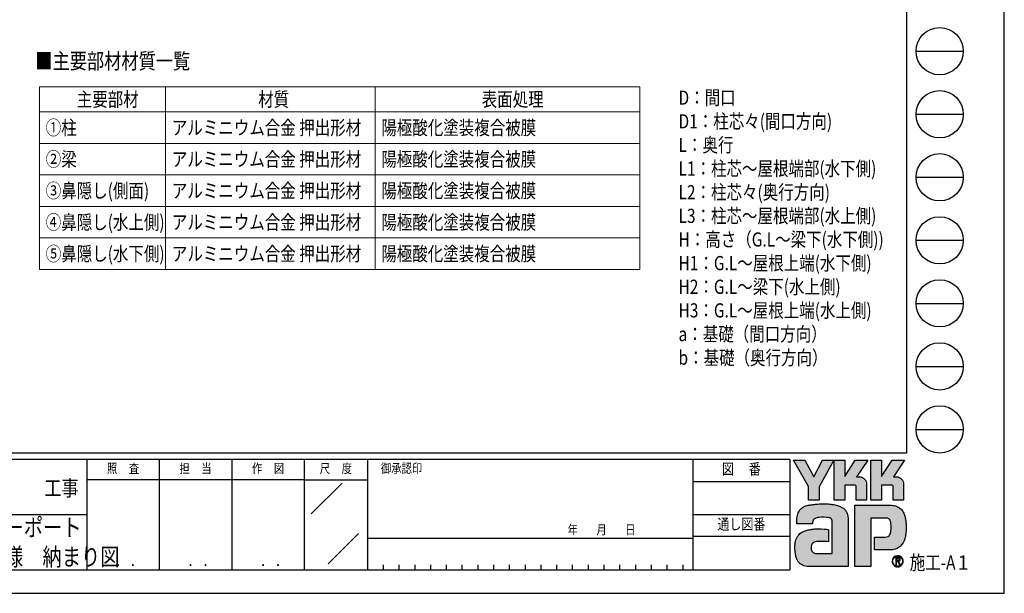
# Model space of a CAD drawing. Units: millimetres. Extents: x 0 to 33640, y 0 to 23760.
# Drawn here: x 21150 to 33640, y 0 to 7280 of the extents above; entities that cross this region are included whole.
import ezdxf
from ezdxf.enums import TextEntityAlignment as Align

# ---------------------------------------------------------------- set-up
doc = ezdxf.new("R2010")
doc.units = ezdxf.units.MM
for name, color, linetype, lineweight in [('TABLE1', 255, 'Continuous', 13), ('USER1', 3, 'Continuous', 13), ('YKK_ZWAK', 7, 'Continuous', 30)]:
    doc.layers.add(name, color=color, linetype=linetype, lineweight=lineweight)
doc.styles.add('text-b', font='extslim2.shx', dxfattribs={"width": 0.8, "bigfont": 'extfont2.shx'})

msp = doc.modelspace()

# ---------------------------------------------------------------- hatches: boundary and pattern name
at = {"layer": 'YKK_ZWAK', "linetype": 'ByBlock', "lineweight": -2}
h = msp.add_hatch(color=256, dxfattribs=at)
edge = h.paths.add_edge_path()
edge.add_arc((32286.79897455401, 407.3763988480655), 70.42987569573805, 44.93442000000285, 90.08535600000256)
edge.add_arc((32286.80682356566, 407.2412079375724), 70.56507856363254, 90.0915655217743, 179.923629932956)
edge.add_arc((32286.37675873448, 407.1646820292011), 70.13515849377983, 179.8606450800951, 225.1439939985764)
edge.add_arc((32286.71314537803, 407.1568877752634), 70.36731891627345, 224.9453553885787, 269.9844512830166)
edge.add_arc((32286.7088322865, 407.504331007035), 70.71476110212808, 269.9880223087077, 314.9377721061913)
edge.add_arc((32287.18516912254, 407.0478267070343), 70.05515997971222, 314.9257166602815, 360.2350799932709)
edge.add_arc((32287.35778029534, 407.5920044988578), 69.88243080231909, 359.7894949650353, 405.1328750314317)
edge.add_line((32336.65739108959, 457.1208093539822), (32336.65738670231, 457.1208068610952))
edge = h.paths.add_edge_path(flags=16)
edge.add_arc((32286.57450573842, 406.5024864875977), 62.42157984512544, 224.628219000001, 270.1097310000005, ccw=False)
edge.add_arc((32286.10893743485, 407.0681761250162), 62.49190301669036, 179.755127369646, 225.2972179378844, ccw=False)
edge.add_arc((32286.36467809565, 407.4685848105472), 62.74721460452457, 134.8007046283088, 180.1217460165475, ccw=False)
edge.add_arc((32286.54761979774, 407.824615007777), 62.62465471589213, 89.86602478721397, 135.148996271344, ccw=False)
edge.add_arc((32286.82080651251, 407.3484380681769), 63.10078775267186, 45.03107645709707, 90.11509058956278, ccw=False)
edge.add_arc((32286.86293247316, 407.3281773951946), 63.0853660183816, 0.0064280881064178175, 45.071149570043985, ccw=False)
edge.add_arc((32286.593733341, 407.4355915896952), 63.35464420651073, 270.09072013900766, 359.9092589945101, ccw=False)
edge.add_line((32286.69404683314, 344.0810267996436), (32286.69405343022, 344.0810211194187))
edge = h.paths.add_edge_path(flags=0)
edge.add_arc((32296.0326446905, 429.9891104686268), 13.41133821710627, -1.6106014017748862, 42.86139266983258, ccw=False)
edge.add_line((32309.43868451175, 429.6121634106382), (32308.88163087195, 425.3264055001291))
edge.add_line((32308.88163087194, 425.3264055001291), (32307.34795081383, 421.9479623606205))
edge.add_line((32307.34795081383, 421.9479623606205), (32305.04539306495, 419.3737163817827))
edge.add_line((32305.04539306496, 419.3737163817826), (32302.18451600351, 417.5004260362326))
edge.add_line((32302.18451600351, 417.5004260362326), (32298.97316112543, 416.2234913554371))
edge.add_line((32298.97316112543, 416.2234913554371), (32295.61781148547, 415.4383123708629))
edge.add_line((32295.61781148547, 415.4383123708629), (32292.32902546184, 415.0443644374262))
edge.add_line((32292.32902546184, 415.0443644374262), (32289.31464455047, 414.9356891454438))
edge.add_line((32289.31464455047, 414.9356891454438), (32281.37727291229, 414.9356891454438))
edge.add_line((32281.37727291229, 414.9356891454438), (32285.383315863, 408.1217483381356))
edge.add_line((32285.383315863, 408.1217483381356), (32311.57270278965, 363.1383281042424))
edge.add_line((32311.57270278965, 363.1383281042424), (32322.05579314253, 363.1383281042424))
edge.add_line((32322.05579314253, 363.1383281042424), (32296.80237216807, 406.4372813124056))
edge.add_line((32296.80237216807, 406.4372813124056), (32299.16605976869, 406.9073019502299))
edge.add_line((32299.16605976869, 406.9073019502299), (32301.42107207733, 407.5036576149845))
edge.add_line((32301.42107207733, 407.5036576149845), (32303.56061688824, 408.2249898655189))
edge.add_line((32303.56061688824, 408.2249898655188), (32305.58061887796, 409.0712987018334))
edge.add_line((32305.58061887796, 409.0712987018334), (32307.47156895847, 410.0425841239274))
edge.add_line((32307.47156895847, 410.0425841239274), (32309.23075024743, 411.1388461318017))
edge.add_line((32309.23075024743, 411.1388461318017), (32310.85001209797, 412.3573678431571))
edge.add_line((32310.85001209797, 412.3573678431571), (32312.32120386319, 413.6995076991407))
edge.add_arc((32296.29628394987, 428.9722440306008), 22.13717536810624, 316.3767372757107, 361.6565045120804)
edge.add_line((32318.42420803554, 429.6121728837825), (32318.32687218637, 431.9555983110668))
edge.add_line((32318.32687218637, 431.9555983110668), (32318.03344889803, 434.2146859431547))
edge.add_line((32318.03344889803, 434.2146859431547), (32317.5498438487, 436.3827580182074))
edge.add_line((32317.5498438487, 436.3827580182074), (32316.87469859726, 438.4489470070266))
edge.add_line((32316.87469859726, 438.4489470070266), (32316.01344690829, 440.4078191450126))
edge.add_line((32316.01344690829, 440.4078191450126), (32314.96473034066, 442.2485069029678))
edge.add_line((32314.96473034066, 442.2485069029678), (32313.73398265896, 443.9669349574422))
edge.add_line((32313.73398265896, 443.9669349574422), (32312.32120386319, 445.5522357792382))
edge.add_line((32312.32120386319, 445.5522357792382), (32310.46964857603, 447.1891573647262))
edge.add_line((32310.46964857603, 447.1891573647262), (32308.41296867527, 448.6155205719976))
edge.add_line((32308.41296867527, 448.6155205719976), (32306.16203169007, 449.8313254010529))
edge.add_line((32306.16203169007, 449.8313254010529), (32303.72634670851, 450.8311380872926))
edge.add_line((32303.72634670851, 450.8311380872926), (32301.11406437748, 451.6136001895668))
edge.add_line((32301.11406437748, 451.6136001895668), (32298.33469378503, 452.1746363844272))
edge.add_line((32298.33469378503, 452.1746363844271), (32295.3977440192, 452.5142466718727))
edge.add_line((32295.3977440192, 452.5142466718727), (32292.31000728574, 452.6283557284546))
edge.add_line((32292.31000728574, 452.6283557284547), (32261.99367614605, 452.6283557284547))
edge.add_line((32261.99367614605, 452.6283557284547), (32261.99367614605, 363.4371851571948))
edge.add_line((32261.99367614605, 363.4371851571948), (32271.15636170133, 363.4371851571948))
edge.add_line((32271.15636170133, 363.4371851571948), (32271.15636170133, 443.5308753483624))
edge.add_line((32271.15636170133, 443.5308753483624), (32292.31000728574, 443.5308753483624))
edge.add_line((32292.31000728574, 443.5308753483624), (32294.49438065459, 443.4588779674239))
edge.add_line((32294.49438065459, 443.4588779674239), (32296.54970211421, 443.2456027069078))
edge.add_line((32296.54970211421, 443.2456027069078), (32298.47053790002, 442.8924080079646))
edge.add_line((32298.47053790002, 442.8924080079646), (32300.25145424737, 442.4020107528931))
edge.add_line((32300.25145424737, 442.4020107528931), (32301.88701739171, 441.7771278239932))
edge.add_line((32301.88701739171, 441.7771278239932), (32303.37179356842, 441.0191176624144))
edge.add_line((32303.37179356842, 441.0191176624143), (32304.69899057176, 440.1293387093075))
edge.add_line((32304.69899057176, 440.1293387093075), (32305.86317463712, 439.1118662881224))
edge = h.paths.add_edge_path()
edge.add_arc((31353.47550700729, 183.7621568444147), 952.0115416657035, 87.51793533789117, 91.66438817798303, ccw=False)
edge.add_arc((31365.84268082507, 448.8954585187248), 686.5919557299145, 81.92630775827178, 87.59083149003902, ccw=False)
edge.add_arc((31402.34983893774, 699.0792627186563), 433.7617741819005, 73.67137372319672, 82.0594330221652, ccw=False)
edge.add_arc((31456.50410293814, 880.3288992244667), 244.5996802254285, 60.605282882355084, 73.90849856205972, ccw=False)
edge.add_arc((31478.67476329258, 924.5419860474781), 195.211310881704, 52.173471518694726, 59.905419987328685, ccw=False)
edge.add_arc((31498.50277554115, 950.2087703488933), 162.7778964771764, 43.55041761169451, 52.14560577150331, ccw=False)
edge.add_arc((31509.42601990377, 960.7655449118975), 147.5875879467681, 34.48659260316282, 43.50182013356101, ccw=False)
edge.add_arc((31509.50224037399, 960.990528002806), 147.3974428028235, 25.589150532184817, 34.43128324084961, ccw=False)
edge.add_arc((31496.38737591333, 954.8454620221781), 161.8801190951506, 17.43088999214831, 25.545905045019026, ccw=False)
edge.add_line((31650.83379277602, 1003.337495146555), (31656.50928686506, 980.3922515069463))
edge.add_line((31656.50928686506, 980.3922515069464), (31659.7247170666, 955.828918636582))
edge.add_line((31659.7247170666, 955.828918636582), (31660.73947260549, 929.6558330037255))
edge.add_line((31660.73947260549, 929.6558330037255), (31660.73947260549, 339.9999999999999))
edge.add_line((31660.73947260549, 339.9999999999999), (31178.20895023258, 340.0000000000006))
edge.add_arc((31176.23369155782, 711.6107717426156), 371.6160213472693, 263.6848746649659, 270.30454692996716, ccw=False)
edge.add_arc((31159.20435457701, 559.9651127757478), 219.0175221572938, 253.691018885623, 263.74909316651605, ccw=False)
edge.add_arc((31139.08957722355, 490.8754612887049), 147.0594063187008, 239.8785013092501, 253.6535482446689, ccw=False)
edge.add_arc((31128.10430228761, 470.8959163375383), 124.2661437769903, 223.6420534782413, 239.6366294170112, ccw=False)
edge.add_arc((31141.34220480199, 482.5405363769562), 141.884275109205, 208.2977657543149, 223.355606159757, ccw=False)
edge.add_arc((31200.01714714904, 513.7680214561129), 208.3510728830691, 196.3102007627962, 208.2099283034402, ccw=False)
edge.add_arc((31334.77077611646, 553.5763228327913), 348.8614389262655, 187.8047148541562, 196.3697110093865, ccw=False)
edge.add_arc((31589.98787831822, 589.4739310193654), 606.5898503586737, 181.9094794174698, 187.8904176513078, ccw=False)
edge.add_arc((31372.53186326227, 586.0518325621207), 389.1593624316757, 174.5558801097798, 182.4727230497099, ccw=False)
edge.add_arc((31255.92740871978, 597.2196793892388), 272.0213440446964, 164.9753667854606, 174.5673877291292, ccw=False)
edge.add_arc((31189.82821155026, 614.8437888372605), 203.6130413912567, 153.891777935297, 164.9434116692619, ccw=False)
edge.add_arc((31159.71229167108, 629.324671302815), 170.1976261762207, 142.0468818398376, 153.8077060405064, ccw=False)
edge.add_arc((31153.89982086913, 633.4878775549167), 163.0542311344687, 130.6022050713186, 141.944269337734, ccw=False)
edge.add_arc((31163.50069734323, 621.9462996213988), 178.0655526696401, 120.6072426230107, 130.5308147201121, ccw=False)
edge.add_arc((31182.46084500079, 589.7064041792321), 215.467295698799, 112.58837614452091, 120.5816154340441, ccw=False)
edge.add_arc((31207.97353275232, 528.404851661282), 281.8659215391845, 106.6130308198974, 112.5902350136696, ccw=False)
edge.add_arc((31248.09653599394, 393.5453124255429), 422.5675305699464, 99.87193010640078, 106.59824860692831, ccw=False)
edge.add_arc((31270.57520617676, 266.9100337673635), 551.1818360137534, 94.78469170294778, 99.9171141639502, ccw=False)
edge.add_arc((31281.51791315191, 140.9173327660642), 677.648339200637, 90.80098592879739, 94.81811646898808, ccw=False)
edge.add_arc((31283.18176482647, 47.09798167842762), 771.4818625968718, 87.57779436069058, 90.82713927416393, ccw=False)
edge.add_line((31315.78680414043, 817.8905450359586), (31353.62988966844, 815.3932725720829))
edge.add_line((31353.62988966844, 815.3932725720829), (31383.37975084867, 812.0582995493671))
edge.add_line((31383.37975084867, 812.0582995493672), (31402.84077876045, 808.9338849048676))
edge.add_line((31402.84077876046, 808.9338849048676), (31409.81501562344, 807.0687452062166))
edge.add_line((31409.81501562344, 807.0687452062166), (31409.81501562344, 654.1096301818736))
edge.add_line((31409.81501562344, 654.1096301818736), (31387.68872617578, 656.4447905183492))
edge.add_line((31387.68872617578, 656.4447905183492), (31363.42289191722, 657.7584031101887))
edge.add_line((31363.42289191722, 657.7584031101887), (31338.5851539346, 658.2664601002074))
edge.add_line((31338.5851539346, 658.2664601002075), (31314.74587019707, 658.1903873958195))
edge.add_line((31314.74587019707, 658.1903873958195), (31293.47268179147, 657.75025246329))
edge.add_line((31293.47268179147, 657.75025246329), (31276.33458824582, 657.163405886584))
edge.add_line((31276.33458824582, 657.1634058865842), (31264.90058908811, 656.6499151319663))
edge.add_line((31264.90058908811, 656.6499151319663), (31260.74104228747, 656.4312061068513))
edge.add_line((31260.74104228747, 656.4312061068513), (31243.44808645074, 653.2714719924577))
edge.add_line((31243.44808645074, 653.2714719924577), (31228.53647794958, 648.3226708838007))
edge.add_line((31228.53647794958, 648.3226708838007), (31216.00893366629, 641.5508417521356))
edge.add_line((31216.00893366629, 641.5508417521356), (31205.86681204202, 632.9247404510176))
edge.add_line((31205.86681204202, 632.9247404510176), (31198.10739619445, 622.411764392852))
edge.add_line((31198.10739619445, 622.411764392852), (31192.73340300592, 609.9820278723433))
edge.add_line((31192.73340300592, 609.9820278723433), (31189.74347403525, 595.6015698607475))
edge.add_line((31189.74347403525, 595.6015698607475), (31189.14032616475, 579.2391462116193))
edge.add_line((31189.14032616475, 579.2391462116193), (31191.04893598019, 561.2452347416025))
edge.add_line((31191.04893598019, 561.2452347416025), (31194.87158937569, 546.3703041514854))
edge.add_line((31194.87158937569, 546.3703041514854), (31200.37055914999, 534.3304402409643))
edge.add_line((31200.37055914999, 534.3304402409643), (31207.30811810193, 524.8417288097345))
edge.add_line((31207.30811810193, 524.8417288097345), (31215.44246370683, 517.6202556574915))
edge.add_line((31215.44246370683, 517.6202556574915), (31224.53586876347, 512.3793897016311))
edge.add_line((31224.53586876346, 512.3793897016313), (31234.3492476295, 508.8379336241487))
edge.add_line((31234.3492476295, 508.8379336241485), (31244.64215622139, 506.7092563424393))
edge.add_line((31244.6421562214, 506.7092563424393), (31457.04937284252, 506.7092563424393))
edge.add_line((31457.04937284252, 506.7092563424393), (31457.04937284252, 899.7049225333244))
edge.add_line((31457.04937284252, 899.7049225333244), (31457.11050269427, 907.4969409684758))
edge.add_line((31457.11050269426, 907.4969409684758), (31456.70432879047, 915.1137204953056))
edge.add_line((31456.70432879048, 915.1137204953056), (31455.70723298654, 922.4533780275797))
edge.add_line((31455.70723298654, 922.4533780275797), (31453.99695557896, 929.4153889202137))
edge.add_line((31453.99695557896, 929.4153889202137), (31451.44987842312, 935.9019454104248))
edge.add_line((31451.44987842312, 935.9019454104252), (31447.94238337438, 941.8111644119783))
edge.add_line((31447.94238337438, 941.811164411978), (31443.34949384697, 947.0452381620897))
edge.add_line((31443.34949384697, 947.0452381620897), (31437.55030857855, 951.5022835745253))
edge.add_line((31437.55030857855, 951.5022835745253), (31425.09340323504, 956.3926717137421))
edge.add_line((31425.09340323504, 956.3926717137421), (31405.17593909693, 960.5359172205783))
edge.add_line((31405.17593909693, 960.5359172205783), (31379.7649389491, 963.5924098075886))
edge.add_line((31379.7649389491, 963.5924098075886), (31350.82878401759, 965.2238976284771))
edge.add_line((31350.82878401759, 965.2238976284771), (31320.33449708727, 965.093487278098))
edge.add_line((31320.33449708727, 965.093487278098), (31290.25045938407, 962.8642853512907))
edge.add_arc((31318.26276198059, 712.0253900520006), 252.3981784635678, 96.37207465332192, 102.7534079932569)
edge.add_arc((31291.96094387068, 825.4845815664552), 135.9331989502368, 102.4978957058443, 112.8463169705322)
edge.add_line((31239.18342776949, 950.753765211252), (31229.89084377592, 945.519708750884))
edge.add_line((31229.89084377592, 945.519708750884), (31222.63540959492, 939.1282431411577))
edge.add_line((31222.63540959492, 939.1282431411577), (31217.15138267326, 931.6663259054033))
edge.add_line((31217.15138267326, 931.6663259054036), (31213.1684332221, 923.2195388360568))
edge.add_line((31213.1684332221, 923.2195388360568), (31210.42166521724, 913.8761806078537))
edge.add_line((31210.42166521724, 913.8761806078537), (31208.64346575217, 903.7231914543802))
edge.add_line((31208.64346575217, 903.7231914543803), (31207.56350503808, 892.8447947269235))
edge.add_line((31207.56350503808, 892.8447947269235), (31206.91688705079, 881.3306475413683))
edge.add_line((31206.91688705079, 881.3306475413683), (31006.97744330237, 880.8443256097462))
edge.add_line((31006.97744330237, 880.8443256097462), (31007.56021455564, 908.1897459548643))
edge.add_line((31007.56021455564, 908.1897459548643), (31008.67141941616, 938.9122509983388))
edge.add_arc((31371.21863325249, 918.1661804477743), 363.1403058099874, 171.5562215410652, 176.7249302595971, ccw=False)
edge.add_arc((31248.16429504729, 936.5327628884568), 238.7229163836791, 163.4838524863008, 171.5798233267276, ccw=False)
edge.add_arc((31186.42126399732, 954.8492053385204), 174.3203243662074, 152.2125045740734, 163.4864976584933, ccw=False)
edge.add_arc((31159.7464051561, 968.6429266355465), 144.2911803568079, 138.0385215069419, 152.1201504079557, ccw=False)
edge.add_arc((31159.72566706552, 967.9681256323007), 144.7278709595517, 122.60462867217839, 137.8343845030835, ccw=False)
edge.add_arc((31178.8612133891, 937.0163897434488), 181.1137231195134, 108.37420791968111, 122.42808991687619, ccw=False)
edge.add_arc((31209.17082717309, 829.2311446123958), 293.0044722136926, 100.9315937394664, 107.3549899713762, ccw=False)
edge.add_arc((31308.21270893393, 348.7300594950149), 783.5924496772626, 97.86054447666339, 101.37937906247248, ccw=False)
edge.add_arc((31354.71161246174, 25.6752179902677), 1109.972723128868, 94.9020122383061, 97.95760039022957, ccw=False)
edge.add_arc((31357.87840647373, -0.1818220659382064), 1136.006188009685, 91.61689723320711, 94.94970856324022, ccw=False)
edge = h.paths.add_edge_path()
edge.add_arc((32073.62104513235, 779.5322798105643), 315.8969699652729, 339.22498221091587, 347.3145741352372, ccw=False)
edge.add_arc((32221.43878159836, 722.2967826501466), 157.3926157330583, 326.2325061058077, 339.6193101912123, ccw=False)
edge.add_arc((32161.6527003322, 766.8539890277619), 231.8900491346435, 318.6736738685102, 325.2911172618525, ccw=False)
edge.add_arc((32184.91385956768, 746.4521317571968), 200.9495333932414, 311.5703269329227, 318.6624294560623, ccw=False)
edge.add_line((32318.25168074738, 596.1133795540082), (32299.79909334449, 581.771280514813))
edge.add_line((32299.79909334449, 581.771280514813), (32280.57715107508, 570.4962189716194))
edge.add_line((32280.57715107508, 570.4962189716194), (32260.7316843179, 562.0820344898677))
edge.add_line((32260.7316843179, 562.0820344898677), (32240.40397095256, 556.3249608970904))
edge.add_line((32240.40397095256, 556.3249608970904), (32219.73936418208, 553.0212320208193))
edge.add_line((32219.73936418208, 553.0212320208195), (32198.87914188602, 551.9643648062893))
edge.add_line((32198.87914188602, 551.9643648062893), (31993.43801148098, 551.9643648062893))
edge.add_line((31993.43801148098, 551.9643648062893), (31993.43801148098, 713.3485318415821))
edge.add_line((31993.43801148098, 713.3485318415821), (32109.28587273442, 713.3485318415821))
edge.add_line((32109.28587273442, 713.3485318415821), (32130.64600137359, 713.6460304533846))
edge.add_line((32130.64600137359, 713.6460304533846), (32149.42645026933, 715.4649831529433))
edge.add_line((32149.42645026933, 715.4649831529433), (32165.5443545115, 720.1923583541829))
edge.add_arc((32146.87575559942, 762.287278181993), 46.0488746947153, 293.9167198020605, 314.0937636770703)
edge.add_arc((32140.59871498152, 767.8284037993545), 54.40021768307704, 314.7809858171797, 333.9292818603019)
edge.add_arc((32100.19682721487, 787.4459713200954), 99.31292869349865, 334.0067642612879, 347.3498910530277)
edge.add_arc((31989.98674503438, 812.9679274836342), 212.4383351834398, 347.1430841970991, 355.4000769567)
edge.add_arc((31748.81116859608, 833.6945559301486), 454.5012188286057, 355.2339044354762, 360.2919344246406)
edge.add_line((32203.30648773089, 836.0103282058107), (32203.05634842159, 861.4729548138497))
edge.add_line((32203.05634842159, 861.4729548138498), (32201.84190203369, 884.4088751867749))
edge.add_line((32201.84190203369, 884.4088751867747), (32198.96879900189, 904.5504821145976))
edge.add_line((32198.96879900189, 904.5504821145978), (32193.74695122213, 921.6288042496698))
edge.add_arc((32142.8490463602, 900.3842468612746), 55.15367565233815, 22.65543833575849, 39.38165319252862)
edge.add_arc((32150.60927162279, 906.3176242042687), 45.39214029710696, 39.80779662169854, 59.7537818176739)
edge.add_arc((32145.08141032136, 895.9342260454764), 57.14832192107908, 60.2099075952312, 77.92418213913811)
edge.add_arc((32136.56650188197, 855.9576278934644), 98.02167844811599, 77.94572257653994, 90.63794058773097)
edge.add_line((32135.47513501886, 953.9732305501635), (31944.77593261348, 953.9732880259793))
edge.add_line((31944.77593261348, 953.9732880259793), (31944.77593261348, 339.9999999999999))
edge.add_line((31944.77593261348, 339.9999999999999), (31744.92071221634, 339.9999999999999))
edge.add_line((31744.92071221634, 339.9999999999999), (31744.92071221634, 1116.834080591086))
edge.add_line((31744.92071221634, 1116.834080591086), (32209.40977767913, 1116.834080591085))
edge.add_arc((32201.81889435995, 903.1476128524118), 213.8212524614818, 78.73197638228362, 87.96551099663083, ccw=False)
edge.add_arc((32208.08893380831, 935.2090985542366), 181.1526668343912, 69.0303397675134, 78.69541395760581, ccw=False)
edge.add_arc((32213.93397092633, 950.7957653675026), 164.5065637332357, 59.394837104650776, 68.98849810507397, ccw=False)
edge.add_arc((32216.63574778955, 955.5445068046347), 159.0438411380173, 50.30120407773393, 59.36159834971329, ccw=False)
edge.add_arc((32215.65129864091, 954.4275156449366), 160.5320931709199, 42.05209438652213, 50.28551138205171, ccw=False)
edge.add_line((32334.85217823327, 1061.952876570845), (32347.88791004679, 1045.502335816014))
edge.add_line((32347.88791004679, 1045.502335816014), (32357.65238503142, 1029.563745805618))
edge.add_line((32357.65238503142, 1029.563745805618), (32364.46496739759, 1015.139817677219))
edge.add_arc((32136.36884994819, 908.7533077444917), 251.6861702421397, 14.762666767432506, 25.004857483356886, ccw=False)
edge.add_arc((31982.00738999781, 866.6818111928758), 411.6747904899185, 7.913901303101682, 14.950413391766176, ccw=False)
edge.add_arc((31827.82573538988, 844.2631319615853), 567.4755856695875, 2.5437612488565833, 8.012513468652287, ccw=False)
edge.add_arc((31739.45094033883, 839.6152086570247), 655.9699799026581, -2.235807907604226, 2.606741948428123, ccw=False)
edge.add_arc((31764.67843822752, 837.992825912225), 630.6987156996744, 352.8936963416039, 357.82205712252266, ccw=False)
edge.add_arc((31896.59879755735, 820.8291373027843), 497.6689026543526, 347.15165836895227, 352.9756549716377, ccw=False)
edge = h.paths.add_edge_path()
edge.add_arc((31799.26374654588, 1379.243526748469), 99.90992229491222, 78.2679820538109, 90.11215451062168, ccw=False)
edge.add_arc((31800.69580193616, 1386.515585456589), 92.49862714470284, 66.19963222081822, 78.22058292401289, ccw=False)
edge.add_line((31838.0237310912, 1471.147859020819), (31854.19643518714, 1461.910564118274))
edge.add_line((31854.19643518714, 1461.910564118274), (31867.89088041809, 1449.865266443154))
edge.add_line((31867.89088041809, 1449.865266443154), (31878.90104593708, 1435.525561666051))
edge.add_line((31878.90104593708, 1435.525561666051), (31887.02180713048, 1419.402223659285))
edge.add_line((31887.02180713048, 1419.402223659285), (31892.04396406123, 1402.010101618621))
edge.add_line((31892.04396406123, 1402.010101618621), (31893.76510899799, 1383.859969416379))
edge.add_line((31893.76510899799, 1383.859969416379), (31893.76510899799, 1183.12719603649))
edge.add_line((31893.76510899799, 1183.12719603649), (31761.64176432902, 1183.12719603649))
edge.add_line((31761.64176432902, 1183.12719603649), (31761.64176432902, 1354.361419848855))
edge.add_arc((31742.89711021471, 1354.82667507636), 18.75042720290369, 358.5781712163345, 452.1682981404213)
edge.add_line((31742.18768950327, 1373.563677038936), (31615.07819023785, 1373.564343942178))
edge.add_line((31615.07819023785, 1373.564343942178), (31615.07819023785, 1183.613517968112))
edge.add_line((31615.07819023785, 1183.613517968112), (31479.6565504572, 1183.613517968112))
edge.add_line((31479.65655045719, 1183.613517968112), (31479.65655045719, 1688))
edge.add_line((31479.65655045719, 1688), (31615.07819023785, 1688))
edge.add_line((31615.07819023785, 1688), (31615.07819023785, 1481.66093999496))
edge.add_line((31615.07819023785, 1481.66093999496), (31748.27606185632, 1688))
edge.add_line((31748.27606185632, 1688), (31907.35495426042, 1688))
edge.add_line((31907.35495426043, 1688), (31764.63712706429, 1479.153257632461))
edge.add_line((31764.63712706429, 1479.153257632461), (31769.69596190608, 1479.153257632461))
edge.add_line((31769.69596190608, 1479.153257632461), (31775.27779659053, 1479.153257632461))
edge.add_line((31775.27779659053, 1479.153257632461), (31781.01041824261, 1479.153257632461))
edge.add_line((31781.01041824261, 1479.153257632461), (31786.52840619303, 1479.153257632461))
edge.add_line((31786.52840619303, 1479.153257632461), (31791.46090600789, 1479.153257632461))
edge.add_line((31791.46090600789, 1479.153257632461), (31795.44113857675, 1479.153257632461))
edge.add_line((31795.44113857675, 1479.153257632461), (31798.09960790688, 1479.153257632461))
edge.add_line((31798.09960790688, 1479.153257632461), (31799.06817644665, 1479.153257632461))
h.paths.add_polyline_path([(30964.07923023341, 1688), (31111.32474178176, 1688), (31221.88555008025, 1479.601543211889), (31332.15565197268, 1688), (31479.50576348957, 1688), (31290.68651899327, 1352.039843923877), (31290.68651899327, 1183.464089441636), (31156.3883100435, 1183.464089441636), (31156.3883100435, 1356.570245158402)])
edge = h.paths.add_edge_path()
edge.add_arc((32267.11529122097, 1379.065197525504), 100.0882387723725, 78.2785069830033, 90.10825959996419, ccw=False)
edge.add_arc((32268.49500957563, 1386.084261545616), 92.9352797253348, 66.2482987955567, 78.2322632326792, ccw=False)
edge.add_line((32305.92691154909, 1471.147878517124), (32322.14680869957, 1461.910564118274))
edge.add_line((32322.14680869957, 1461.910564118274), (32335.89695001766, 1449.865266443154))
edge.add_line((32335.89695001766, 1449.865266443154), (32346.96145318263, 1435.525561666051))
edge.add_line((32346.96145318263, 1435.525561666051), (32355.12975981628, 1419.402223659285))
edge.add_line((32355.12975981627, 1419.402223659285), (32360.18723621691, 1402.010101618621))
edge.add_line((32360.18723621692, 1402.010101618621), (32361.91924868289, 1383.859969416379))
edge.add_line((32361.91924868289, 1383.859969416379), (32361.91924868289, 1183.464089441636))
edge.add_line((32361.91924868289, 1183.464089441636), (32229.49568851982, 1183.464089441636))
edge.add_line((32229.49568851982, 1183.464089441636), (32229.4956885198, 1354.361419848855))
edge.add_arc((32210.83872266603, 1354.915339167664), 18.66518688576604, 358.299406285005, 452.4345457850627)
edge.add_line((32210.04586183288, 1373.563678857294), (32083.07882607281, 1373.564343942178))
edge.add_line((32083.07882607281, 1373.564343942178), (32083.07882607281, 1183.464089441636))
edge.add_line((32083.07882607281, 1183.464089441636), (31947.58383047008, 1183.464089441636))
edge.add_line((31947.58383047008, 1183.464089441636), (31947.58383047008, 1688))
edge.add_line((31947.58383047008, 1688), (32083.07882607281, 1688))
edge.add_line((32083.07882607281, 1688), (32083.07882607281, 1481.66093999496))
edge.add_line((32083.07882607281, 1481.66093999496), (32216.1299860471, 1688))
edge.add_line((32216.1299860471, 1688), (32375.21023689236, 1688))
edge.add_line((32375.21023689236, 1688), (32232.49105125508, 1479.153257632461))
edge.add_line((32232.49105125508, 1479.153257632461), (32237.60422374286, 1479.153257632461))
edge.add_line((32237.60422374286, 1479.153257632461), (32243.21051036801, 1479.153257632461))
edge.add_line((32243.21051036801, 1479.153257632461), (32248.94720734355, 1479.153257632461))
edge.add_line((32248.94720734355, 1479.153257632461), (32254.45432776476, 1479.153257632461))
edge.add_line((32254.45432776476, 1479.153257632461), (32259.36645096238, 1479.153257632461))
edge.add_line((32259.36645096238, 1479.153257632461), (32263.32494847283, 1479.153257632461))
edge.add_line((32263.32494847283, 1479.153257632461), (32265.96575806801, 1479.153257632461))
edge.add_line((32265.96575806802, 1479.153257632461), (32266.92617596091, 1479.153257632461))

# ---------------------------------------------------------------- linework, layer by layer
at = {"layer": 'TABLE1'}
for p, q in [((21400.07923023341, 6429.364209761568), (29017.07923023341, 6429.364209761568)), ((21400.07923023341, 6429.364209761568), (21400.07923023341, 4109.364209761567)), ((23000.07923023341, 6429.364209761568), (23000.07923023341, 4109.364209761567)), ((25657.07923023341, 6429.364209761568), (25657.07923023341, 4109.364209761567)), ((29017.07923023341, 6429.364209761568), (29017.07923023341, 4109.364209761567)), ((21400.07923023341, 6109.364209761567), (29017.07923023341, 6109.364209761567)), ((21400.07923023341, 5709.364209761568), (29017.07923023341, 5709.364209761568)), ((21400.07923023341, 5309.364209761567), (29017.07923023341, 5309.364209761567)), ((21400.07923023341, 4909.364209761567), (29017.07923023341, 4909.364209761567)), ((21400.07923023341, 4509.364209761567), (29017.07923023341, 4509.364209761567)), ((21400.07923023341, 4109.364209761567), (29017.07923023341, 4109.364209761567))]:
    msp.add_line(p, q, dxfattribs=at)
at = {"layer": 'YKK_ZWAK'}
for p, q in [((33640, 0), (33640, 23760)), ((32400.07923023341, 22980), (32400.07923023342, 1780)), ((32520.07923023341, 6880), (33120.07923023342, 6880)), ((32520.07923023341, 6080), (33120.07923023342, 6080)), ((32520.07923023341, 5280), (33120.07923023342, 5280)), ((32520.07923023341, 4480), (33120.07923023342, 4480)), ((32520.07923023341, 3680), (33120.07923023342, 3680)), ((32520.07923023341, 2880), (33120.07923023342, 2880)), ((32520.07923023341, 2080), (33120.07923023342, 2080)), ((32400.07923023341, 1780), (1200.079230233408, 1780)), ((22000.07923023341, 1700), (16800.07923023341, 1700)), ((24760.07923023341, 1700), (22000.07923023341, 1700)), ((22000.07923023341, 1700), (22000.07923023341, 300)), ((22920.07923023341, 1700), (22920.07923023341, 300)), ((23840.07923023341, 1700), (23840.07923023341, 300)), ((24760.07923023341, 1700), (24760.07923023341, 300)), ((25560.07923023341, 1700), (24760.07923023341, 1700)), ((29690.07923023341, 1700), (25560.07923023341, 1700)), ((25560.07923023341, 1700), (25560.07923023341, 300)), ((29690.07923023341, 1700), (29690.07923023341, 300)), ((30920.07923023342, 1700), (29690.07923023341, 1700)), ((30920.07923023342, 1700), (30920.07923023341, 300)), ((24760.07923023341, 1440), (22000.07923023341, 1440)), ((24760.07923023341, 1440), (25560.07923023341, 1440)), ((24848.41827349803, 1006.835184217302), (25240.14913486166, 1398.566045580937)), ((29690.07923023341, 1420), (30920.07923023341, 1420)), ((16800.07923023341, 1000), (22000.07923023341, 1000)), ((29690.07923023341, 1000), (30920.07923023341, 1000)), ((25062.68701069649, 376.0461872958969), (25447.56778487092, 760.9269614703226)), ((25560.07923023341, 700), (29690.07923023341, 700)), ((30920.07923023341, 720), (29690.07923023341, 720)), ((16800.07923023341, 300), (22000.07923023341, 300)), ((22000.07923023341, 300), (24760.07923023341, 300)), ((24760.07923023341, 300), (25560.07923023341, 300)), ((25560.07923023341, 300), (29690.07923023341, 300)), ((25760.07923023341, 360), (25760.07923023341, 300)), ((25960.07923023341, 360), (25960.07923023341, 300)), ((26160.07923023341, 360), (26160.07923023341, 300)), ((26360.07923023341, 360), (26360.07923023341, 300)), ((26560.07923023341, 360), (26560.07923023341, 300)), ((26760.07923023341, 360), (26760.07923023341, 300)), ((26960.07923023341, 360), (26960.07923023341, 300)), ((27160.07923023341, 360), (27160.07923023341, 300)), ((27360.07923023341, 360), (27360.07923023341, 300)), ((27560.07923023341, 360), (27560.07923023341, 300)), ((27760.07923023341, 360), (27760.07923023341, 300)), ((27960.07923023341, 360), (27960.07923023341, 300)), ((28160.07923023341, 360), (28160.07923023341, 300)), ((28360.07923023341, 360), (28360.07923023341, 300)), ((28560.07923023341, 360), (28560.07923023341, 300)), ((28760.07923023341, 360), (28760.07923023341, 300)), ((28960.07923023341, 360), (28960.07923023341, 300)), ((29160.07923023341, 360), (29160.07923023341, 300)), ((29360.07923023341, 360), (29360.07923023341, 300)), ((29560.07923023341, 360), (29560.07923023341, 300)), ((29690.07923023341, 300), (30920.07923023341, 300)), ((0, 0), (33640, 0))]:
    msp.add_line(p, q, dxfattribs=at)
at = {"layer": 'YKK_ZWAK', "linetype": 'ByBlock', "lineweight": -2}
msp.add_lwpolyline([(30964.07923023341, 1688), (31111.32474178176, 1688), (31221.88555008025, 1479.601543211889), (31332.15565197268, 1688), (31479.50576348957, 1688), (31290.68651899327, 1352.039843923878), (31290.68651899327, 1183.464089441636), (31156.3883100435, 1183.464089441636), (31156.3883100435, 1356.570245158402)], close=True, dxfattribs=at)
for points in [[(31799.06817644664, 1479.153257632462, -0.0517260100804869), (31819.57887779994, 1477.066264468826, -0.0524994454876206), (31838.0237310912, 1471.147859020819), (31854.19643518714, 1461.910564118274), (31867.89088041809, 1449.865266443154), (31878.90104593708, 1435.525561666052), (31887.02180713048, 1419.402223659285), (31892.04396406123, 1402.010101618621), (31893.76510899799, 1383.859969416379), (31893.76510899799, 1183.12719603649), (31761.64176432902, 1183.12719603649), (31761.64176432902, 1354.361419848855, 0.432687496610367), (31742.18768950327, 1373.563677038936), (31615.07819023785, 1373.564343942178), (31615.07819023785, 1183.613517968113), (31479.65655045719, 1183.613517968113), (31479.65655045719, 1688), (31615.07819023785, 1688), (31615.07819023785, 1481.66093999496), (31748.27606185632, 1688), (31907.35495426043, 1688), (31764.63712706429, 1479.153257632462), (31769.69596190608, 1479.153257632462), (31775.27779659053, 1479.153257632462), (31781.01041824261, 1479.153257632462), (31786.52840619303, 1479.153257632462), (31791.46090600789, 1479.153257632462), (31795.44113857675, 1479.153257632462), (31798.09960790688, 1479.153257632462)], [(32266.9261759609, 1479.153257632462, -0.051662923521697), (32287.44867843166, 1477.066263362032, -0.052337619024468), (32305.92691154909, 1471.147878517124), (32322.14680869957, 1461.910564118274), (32335.89695001766, 1449.865266443154), (32346.96145318263, 1435.525561666052), (32355.12975981627, 1419.402223659285), (32360.18723621692, 1402.010101618621), (32361.91924868289, 1383.859969416379), (32361.91924868289, 1183.464089441636), (32229.49568851982, 1183.464089441636), (32229.4956885198, 1354.361419848855, 0.4355136938325048), (32210.04586183288, 1373.563678857294), (32083.07882607281, 1373.564343942178), (32083.07882607281, 1183.464089441636), (31947.58383047008, 1183.464089441636), (31947.58383047008, 1688), (32083.07882607281, 1688), (32083.07882607281, 1481.66093999496), (32216.1299860471, 1688), (32375.21023689236, 1688), (32232.49105125508, 1479.153257632462), (32237.60422374286, 1479.153257632462), (32243.21051036801, 1479.153257632462), (32248.94720734355, 1479.153257632462), (32254.45432776476, 1479.153257632462), (32259.36645096238, 1479.153257632462), (32263.32494847283, 1479.153257632462), (32265.96575806802, 1479.153257632462)], [(31325.82436184975, 1135.372050464792, -0.0180942879063277), (31394.70393999016, 1134.880546835107, -0.024721181581454), (31462.27221461281, 1128.682085841231, -0.0366161642978948), (31524.30031972702, 1115.345231753712, -0.0581115096325855), (31576.55935510419, 1093.438589275689, -0.0337497950622461), (31598.39255775049, 1078.733767885185, -0.0375211763668324), (31616.47904630115, 1062.36153723004, -0.0393566523854136), (31631.07637430516, 1044.33161093132, -0.0386002362161858), (31642.44210617447, 1024.653690237822, -0.0354232381635762), (31650.83379277602, 1003.337495146555), (31656.50928686506, 980.3922515069465), (31659.7247170666, 955.8289186365822), (31660.73947260549, 929.6558330037255), (31660.73947260549, 340), (31178.20895023258, 340.0000000000007, -0.0288918040959043), (31135.35715556756, 342.2497341013789, -0.0439148256206971), (31097.70047711681, 349.760574125222, -0.0601774642462495), (31065.28997203788, 363.6744893535527, -0.0699030293254474), (31038.17718056916, 385.1335279109126, -0.0657969275874251), (31016.41369082357, 415.2797460276898, -0.0519690664885366), (31000.05109907745, 455.2552092680451, -0.037389254081128), (30989.14095613047, 506.2019510041459, -0.0261026920733818), (30983.73485709053, 569.2620332743825, -0.034557490484889), (30985.12791989766, 622.9732901955334, -0.0418775417324693), (30993.2052604597, 667.7369427329921, -0.0482592614009314), (31006.9909420173, 704.4473796934807, -0.05136136850738901), (31025.50903809476, 733.9990171835077, -0.0495295333776397), (31047.78356668051, 757.2861929224182, -0.0433268324194203), (31072.83858273354, 775.2033452083592, -0.0348912343847105), (31099.69812891318, 788.6448075646875, -0.0260863881558032), (31127.38628664672, 798.505006215572, -0.0293575308065985), (31175.64882761622, 809.8560706852812, -0.0223981620624572), (31224.60024888674, 816.1711007051837, -0.0175298338817346), (31272.04480519968, 818.4994546133773, -0.014178891883078), (31315.78680414043, 817.8905450359587), (31353.62988966844, 815.3932725720829), (31383.37975084867, 812.0582995493672), (31402.84077876046, 808.9338849048676), (31409.81501562344, 807.0687452062167), (31409.81501562344, 654.1096301818737), (31387.68872617578, 656.4447905183494), (31363.42289191722, 657.7584031101889), (31338.5851539346, 658.2664601002075), (31314.74587019707, 658.1903873958196), (31293.47268179147, 657.7502524632903), (31276.33458824582, 657.1634058865842), (31264.90058908811, 656.6499151319665), (31260.74104228747, 656.4312061068514), (31243.44808645074, 653.2714719924579), (31228.53647794958, 648.3226708838007), (31216.00893366629, 641.5508417521357), (31205.86681204202, 632.9247404510178), (31198.10739619445, 622.411764392852), (31192.73340300592, 609.9820278723436), (31189.74347403525, 595.6015698607478), (31189.14032616475, 579.2391462116193), (31191.04893598019, 561.2452347416026), (31194.87158937569, 546.3703041514856), (31200.37055914999, 534.3304402409643), (31207.30811810193, 524.8417288097346), (31215.44246370683, 517.6202556574917), (31224.53586876346, 512.3793897016313), (31234.3492476295, 508.8379336241487), (31244.6421562214, 506.7092563424396), (31457.04937284252, 506.7092563424396), (31457.04937284252, 899.7049225333244), (31457.11050269426, 907.496940968476), (31456.70432879048, 915.113720495306), (31455.70723298654, 922.4533780275798), (31453.99695557896, 929.4153889202139), (31451.44987842312, 935.9019454104252), (31447.94238337438, 941.8111644119783), (31443.34949384697, 947.04523816209), (31437.55030857855, 951.5022835745253), (31425.09340323504, 956.3926717137421), (31405.17593909693, 960.5359172205783), (31379.7649389491, 963.5924098075888), (31350.82878401759, 965.2238976284773), (31320.33449708727, 965.093487278098), (31290.25045938407, 962.8642853512912, 0.0278510171638468), (31262.54448884831, 958.1967014001838, 0.0451842178209498), (31239.18342776949, 950.753765211252), (31229.89084377592, 945.5197087508842), (31222.63540959492, 939.128243141158), (31217.15138267326, 931.6663259054036), (31213.1684332221, 923.2195388360568), (31210.42166521724, 913.8761806078537), (31208.64346575217, 903.7231914543806), (31207.56350503808, 892.8447947269236), (31206.91688705079, 881.3306475413684), (31006.97744330237, 880.8443256097465), (31007.56021455564, 908.1897459548643), (31008.67141941616, 938.9122509983388, -0.0225565707222758), (31012.014613902, 971.4892916307516, -0.0353400380862284), (31019.29116890649, 1004.398239658822, -0.0492317925525791), (31032.20308159693, 1036.116220198569, -0.0615201336222398), (31052.45227240627, 1065.120456694208, -0.0665503349233684), (31081.74066878177, 1089.888167771268, -0.0613986076075888), (31121.77020834196, 1108.896574305019, -0.0280346944577528), (31153.60637301413, 1116.918843639033, -0.0153550189529216), (31201.04670909006, 1124.959777857224, -0.0133333084937711), (31259.86231776741, 1131.587989137298, -0.0145431579434434)], [(32381.80710713702, 710.1619200068654, -0.0353121700799632), (32368.97852739318, 667.4838380285039, -0.0584774722804379), (32352.27925416181, 634.8141773696339, -0.0288820706933246), (32335.79303672029, 613.7261400573342, -0.0309550164657821), (32318.25168074738, 596.1133795540082), (32299.79909334449, 581.7712805148132), (32280.57715107508, 570.4962189716197), (32260.7316843179, 562.0820344898679), (32240.40397095256, 556.3249608970905), (32219.73936418208, 553.0212320208195), (32198.87914188602, 551.9643648062894), (31993.43801148098, 551.9643648062894), (31993.43801148098, 713.3485318415821), (32109.28587273442, 713.3485318415821), (32130.64600137359, 713.6460304533847), (32149.42645026933, 715.4649831529434), (32165.5443545115, 720.192358354183, 0.0882671288460553), (32178.91815721394, 729.2148824504534, 0.083745158605346), (32189.46383541445, 743.920587315171, 0.0582862445597222), (32197.098994952, 765.6967714836777, 0.0360435238119385), (32201.7408134031, 795.9308859327035, 0.0220734031753504), (32203.30648773089, 836.010328205811), (32203.05634842159, 861.4729548138498), (32201.84190203369, 884.408875186775), (32198.96879900189, 904.5504821145978), (32193.74695122213, 921.6288042496698, 0.0731117326214678), (32185.47935095259, 935.3783187638633, 0.0872511803861705), (32173.47406246573, 945.5304759299563, 0.0774473946688399), (32157.03717433126, 951.8179482312337, 0.0554369345174518), (32135.47513501886, 953.9732305501635), (31944.77593261348, 953.9732880259796), (31944.77593261348, 340), (31744.92071221634, 340), (31744.92071221634, 1116.834080591086), (32209.40977767914, 1116.834080591085, -0.0403107082291994), (32243.59931893598, 1112.847217349996, -0.0421968599351876), (32272.91868025268, 1104.364035452841, -0.0418847103820418), (32297.68738399169, 1092.385932085466, -0.0395540362689687), (32318.22526347635, 1077.914902352151, -0.0359405218764401), (32334.85217823327, 1061.952876570845), (32347.88791004679, 1045.502335816014), (32357.65238503142, 1029.563745805618), (32364.46496739759, 1015.13981767722, -0.0447197629795074), (32379.74676625931, 972.8869038016207, -0.0307122268322105), (32389.76142551926, 923.363198269124, -0.0238664630145888), (32394.74213893728, 869.4490748646997, -0.0211327548680144), (32394.92155010204, 814.0243065600273, -0.0215073458566774), (32390.53233660222, 759.9686766095775, -0.0254174505855289)], [(32336.65738670232, 457.1208068610953, 0.1995970972806858), (32286.69405216186, 477.8061963900772, 0.4133553441987413), (32216.24180768663, 407.3352647464845, 0.2001979443820198), (32236.908504773, 357.4471568801069, 0.1990897109272768), (32286.6940493552, 336.789571450094, 0.1986844442601123), (32336.65738269413, 357.4471661861338, 0.200316005725648), (32357.2397394505, 407.3352566097504, 0.2004703921328915), (32336.65739108959, 457.1208093539822)], [(32286.69405343022, 344.0810211194188, -0.2010974043379156), (32242.15030711054, 362.651098748649, -0.2013724321324656), (32223.61760514503, 407.3352553097731, -0.2003690060463346), (32242.1502965539, 451.9916283442842, -0.2001962315093685), (32286.69405543168, 470.4490985177416, -0.1992934801777829), (32331.41559412843, 451.9916271623581, -0.1992059581228088), (32349.94829809452, 407.3352550245347, -0.4132862458215515), (32286.69404683314, 344.0810267996437)], [(32305.86317463712, 439.1118662881225, -0.1965184448751553), (32309.43868451175, 429.6121634106382), (32308.88163087194, 425.3264055001292), (32307.34795081383, 421.9479623606206), (32305.04539306496, 419.3737163817827), (32302.18451600351, 417.5004260362327), (32298.97316112543, 416.2234913554371), (32295.61781148547, 415.4383123708629), (32292.32902546184, 415.0443644374263), (32289.31464455047, 414.9356891454439), (32281.37727291229, 414.9356891454439), (32285.383315863, 408.1217483381356), (32311.57270278965, 363.1383281042425), (32322.05579314253, 363.1383281042425), (32296.80237216807, 406.4372813124057), (32299.16605976869, 406.90730195023), (32301.42107207733, 407.5036576149845), (32303.56061688824, 408.224989865519), (32305.58061887796, 409.0712987018334), (32307.47156895847, 410.0425841239274), (32309.23075024743, 411.1388461318019), (32310.85001209797, 412.3573678431572), (32312.32120386319, 413.6995076991408, 0.2001816900370092), (32318.42420803554, 429.6121728837825), (32318.32687218637, 431.9555983110669), (32318.03344889803, 434.2146859431548), (32317.5498438487, 436.3827580182075), (32316.87469859726, 438.4489470070266), (32316.01344690829, 440.4078191450126), (32314.96473034066, 442.2485069029679), (32313.73398265896, 443.9669349574423), (32312.32120386319, 445.5522357792383), (32310.46964857603, 447.1891573647263), (32308.41296867527, 448.6155205719977), (32306.16203169007, 449.831325401053), (32303.72634670851, 450.8311380872926), (32301.11406437748, 451.6136001895669), (32298.33469378503, 452.1746363844272), (32295.3977440192, 452.5142466718728), (32292.31000728574, 452.6283557284547), (32261.99367614605, 452.6283557284547), (32261.99367614605, 363.4371851571949), (32271.15636170133, 363.4371851571949), (32271.15636170133, 443.5308753483624), (32292.31000728574, 443.5308753483624), (32294.49438065459, 443.4588779674239), (32296.54970211421, 443.2456027069078), (32298.47053790002, 442.8924080079647), (32300.25145424737, 442.4020107528931), (32301.88701739171, 441.7771278239932), (32303.37179356842, 441.0191176624144), (32304.69899057176, 440.1293387093075)]]:
    msp.add_lwpolyline(points, format="xyb", close=True, dxfattribs=at)
at = {"layer": 'YKK_ZWAK'}
for centre in [(32820.07923023342, 6880), (32820.07923023342, 6080), (32820.07923023342, 5280), (32820.07923023342, 4480), (32820.07923023342, 3680), (32820.07923023342, 2880), (32820.07923023342, 2080)]:
    msp.add_circle(centre, 300, dxfattribs=at)

# ---------------------------------------------------------------- texts
at = {"layer": 'TABLE1', "style": 'text-b', "width": 0.8}
for s, p in [('主要部材', (21873.67923023342, 6179.364209761567)), ('材質', (24174.97923023342, 6179.364209761567)), ('表面処理', (27010.67923023341, 6179.364209761567)), ('①柱', (21480.07923023341, 5819.364209761567)), ('アルミニウム合金 押出形材', (23080.07923023341, 5819.364209761567)), ('陽極酸化塗装複合被膜', (25737.07923023341, 5819.364209761567)), ('②梁', (21480.07923023341, 5419.364209761567)), ('アルミニウム合金 押出形材', (23080.07923023341, 5419.364209761567)), ('陽極酸化塗装複合被膜', (25737.07923023341, 5419.364209761567)), ('③鼻隠し(側面)', (21480.07923023341, 5019.364209761567)), ('アルミニウム合金 押出形材', (23080.07923023341, 5019.364209761567)), ('陽極酸化塗装複合被膜', (25737.07923023341, 5019.364209761567)), ('④鼻隠し(水上側)', (21480.07923023341, 4619.364209761567)), ('アルミニウム合金 押出形材', (23080.07923023341, 4619.364209761567)), ('陽極酸化塗装複合被膜', (25737.07923023341, 4619.364209761567)), ('⑤鼻隠し(水下側)', (21480.07923023341, 4219.364209761567)), ('アルミニウム合金 押出形材', (23080.07923023341, 4219.364209761567)), ('陽極酸化塗装複合被膜', (25737.07923023341, 4219.364209761567))]:
    msp.add_text(s, height=180, dxfattribs=at).set_placement(p)
at = {"layer": 'USER1', "style": 'text-b', "width": 0.8}
for s, height, p in [('■主要部材材質一覧', 200, (21347.96608249752, 6655.519323960301)), ('D：間口', 180, (29507.39654208342, 6200.512098913327)), ('D1：柱芯々(間口方向)', 180, (29507.39654208342, 5900.512098913327)), ('L：奥行', 180, (29507.39654208342, 5600.512098913327)), ('L1：柱芯～屋根端部(水下側)', 180, (29507.39654208342, 5300.512098913328)), ('L2：柱芯々(奥行方向)', 180, (29507.39654208342, 5000.512098913328)), ('L3：柱芯～屋根端部(水上側)', 180, (29507.39654208342, 4700.512098913327)), ('H：高さ（G.L～梁下(水下側))', 180, (29507.39654208342, 4400.512098913328)), ('H1：G.L～屋根上端(水下側)', 180, (29507.39654208342, 4100.512098913328)), ('H2：G.L～梁下(水上側)', 180, (29507.39654208342, 3800.512098913328)), ('H3：G.L～屋根上端(水上側)', 180, (29507.39654208342, 3500.512098913328)), ('a：基礎（間口方向）', 180, (29507.39654208342, 3200.512098913328)), ('b：基礎（奥行方向）', 180, (29507.39654208342, 2900.512098913329)), ('カーポート\u3000ジーポートPro\u3000カーポート', 224, (17381.09256356674, 724.6666666666667)), ('3000タイプ\u30002台用\u3000単体\u3000柱4本仕様\u3000納まり図', 224, (16956.98589690007, 351.3333333333334))]:
    msp.add_text(s, height=height, dxfattribs=at).set_placement(p)
at = {"layer": 'YKK_ZWAK', "style": 'text-b'}
for s, height, width, p in [('照     査', 120, 0.8, (22460.07923023341, 1570)), ('担     当', 120, 0.7999999999999091, (23380.07923023341, 1570)), ('作     図', 120, 0.7999999999999091, (24300.07923023341, 1570)), ('尺     度', 120, 0.8, (25160.07923023341, 1570)), ('御承認印', 120, 0.8, (25994.15258662672, 1570)), ('図\u3000 番', 140, 0.8, (30305.07923023342, 1560)), ('工事', 200, 0.7999999999999091, (21680, 1310.14)), ('通し図番', 140, 0.7999999999999091, (30305.07923023342, 860))]:
    msp.add_text(s, height=height, dxfattribs=dict(at, width=width)).set_placement(p, align=Align.MIDDLE)
at = {"layer": 'YKK_ZWAK', "style": 'text-b', "width": 0.8}
for s, height, p in [('年        月        日', 120, (28099.62756504329, 747.1415867185748)), ('施工-A１', 180, (32440.07923023342, 300)), ('． ．', 141.4000034332275, (22360, 342.5929832458496)), ('． ．', 141.4000034332275, (23280, 342.5929832458496)), ('． ．', 141.4000034332275, (24200, 342.5929832458496))]:
    msp.add_text(s, height=height, dxfattribs=at).set_placement(p)

doc.saveas('drawing.dxf')
